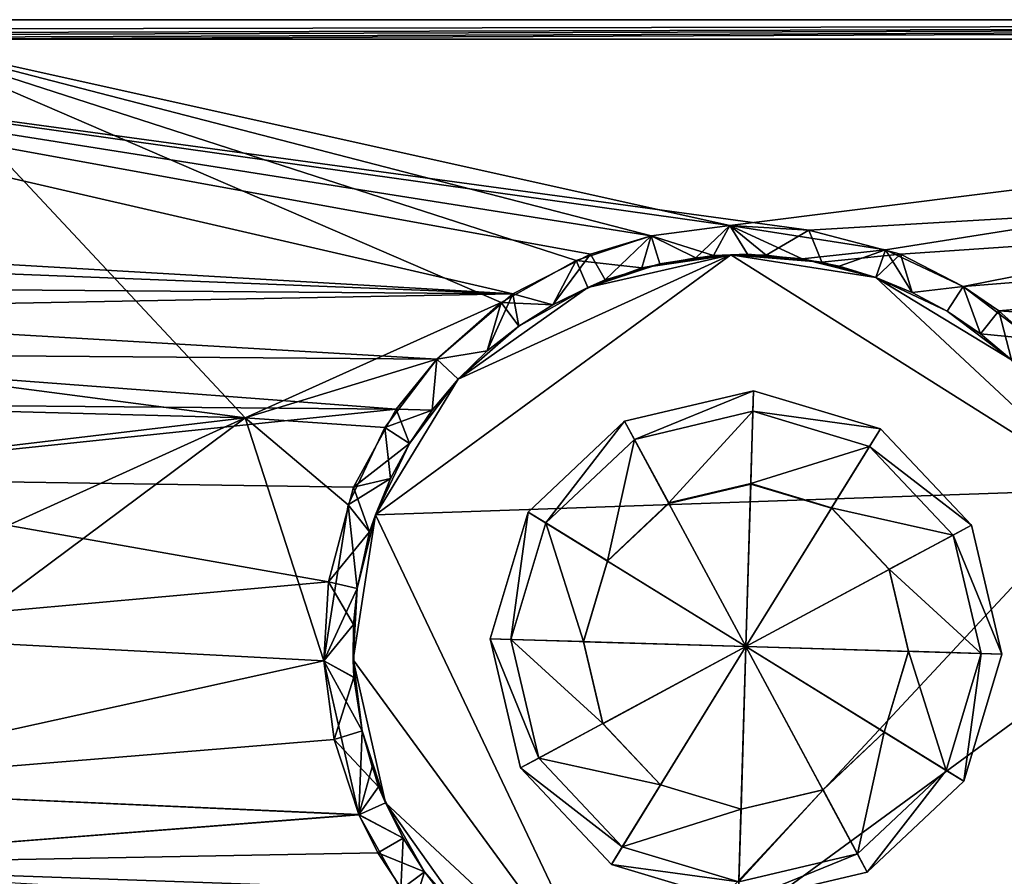
# Model space of a CAD drawing. Units: inches. Extents: x -11.3 to 11.3, y -2.6 to 2.6.
# Drawn here: x 0.8 to 2.8, y 0.9 to 2.6 of the extents above; entities that cross this region are included whole.
import ezdxf

# ---------------------------------------------------------------- set-up
doc = ezdxf.new("R2010")
doc.units = ezdxf.units.IN
doc.layers.get('0').update_dxf_attribs({"true_color": 0xc2ced6})

msp = doc.modelspace()

# ---------------------------------------------------------------- linework, layer by layer
for points in [[(9.8413, 2.5963), (-9.8683, 2.5963), (-8.1265, 2.5963), (9.8413, 2.5963)], [(9.8413, 2.5963), (9.8969, 2.5963), (-9.8683, 2.5963), (9.8413, 2.5963)], [(-9.8683, 2.5963), (-9.8683, 2.5963), (9.8413, 2.5963), (-9.8683, 2.5963)], [(-9.8683, 2.557), (9.8969, 2.5963), (-2.3075, 2.557), (-9.8683, 2.557)], [(-9.8683, 2.557), (-9.8683, 2.5963), (9.8969, 2.5963), (-9.8683, 2.557)], [(-8.1265, 2.5963), (-4.1977, 2.557), (9.8413, 2.5963), (-8.1265, 2.5963)], [(9.8413, 2.5963), (-4.1977, 2.557), (-0.4436, 2.557), (9.8413, 2.5963)], [(-2.3075, 2.557), (9.8969, 2.5963), (0.5278, 2.557), (-2.3075, 2.557)], [(-0.4436, 2.557), (8.919, 2.557), (9.8413, 2.5963), (-0.4436, 2.557)], [(0.5278, 2.557), (9.8969, 2.5963), (5.2108, 2.557), (0.5278, 2.557)], [(-0.4436, 2.557), (-0.4258, 2.1725), (1.7803, 2.0449), (-0.4436, 2.557)], [(1.7803, 2.0449), (1.9364, 2.1247), (-0.4436, 2.557), (1.7803, 2.0449)], [(-0.4436, 2.557), (2.2171, 2.182), (2.3763, 2.1725), (-0.4436, 2.557)], [(2.059, 2.1615), (-0.4436, 2.557), (1.9364, 2.1247), (2.059, 2.1615)], [(-0.4436, 2.557), (2.059, 2.1615), (2.2171, 2.182), (-0.4436, 2.557)], [(2.3763, 2.1725), (8.919, 2.557), (-0.4436, 2.557), (2.3763, 2.1725)], [(0.0223, 1.9548), (0.5278, 2.557), (1.2411, 1.7951), (0.0223, 1.9548)], [(2.2171, 2.182), (2.059, 2.1615), (0.5278, 2.557), (2.2171, 2.182)], [(1.2411, 1.7951), (0.5278, 2.557), (1.7571, 2.0269), (1.2411, 1.7951)], [(1.9075, 2.1118), (1.7571, 2.0269), (0.5278, 2.557), (1.9075, 2.1118)], [(0.5278, 2.557), (2.059, 2.1615), (1.9075, 2.1118), (0.5278, 2.557)], [(0.5278, 2.557), (5.2108, 2.557), (2.2171, 2.182), (0.5278, 2.557)], [(5.2108, 2.557), (2.5308, 2.1334), (2.2171, 2.182), (5.2108, 2.557)], [(8.919, 2.557), (2.3763, 2.1725), (2.5607, 2.1242), (8.919, 2.557)], [(5.2108, 2.557), (2.6868, 2.0591), (2.5308, 2.1334), (5.2108, 2.557)], [(8.919, 2.557), (2.5607, 2.1242), (2.6868, 2.0591), (8.919, 2.557)], [(2.6868, 2.0591), (2.7585, 2.0103), (8.919, 2.557), (2.6868, 2.0591)], [(5.2108, 2.557), (2.8248, 1.9544), (2.6868, 2.0591), (5.2108, 2.557)], [(9.8576, 1.5415), (8.919, 2.557), (2.7585, 2.0103), (9.8576, 1.5415)], [(2.059, 2.1615), (2.2171, 2.182), (2.1485, 2.1173), (2.059, 2.1615)], [(2.059, 2.1615), (2.1845, 2.1218), (2.2171, 2.182), (2.059, 2.1615)], [(2.1485, 2.1173), (2.2171, 2.182), (2.2525, 2.1243), (2.1485, 2.1173)], [(2.2901, 2.1223), (2.2171, 2.182), (2.1845, 2.1218), (2.2901, 2.1223)], [(2.2171, 2.182), (2.5308, 2.1334), (2.363, 2.1148), (2.2171, 2.182)], [(2.2171, 2.182), (2.2901, 2.1223), (2.3763, 2.1725), (2.2171, 2.182)], [(2.2525, 2.1243), (2.2171, 2.182), (2.363, 2.1148), (2.2525, 2.1243)], [(-0.4258, 2.1725), (-0.2414, 2.1242), (1.7803, 2.0449), (-0.4258, 2.1725)], [(1.9075, 2.1118), (2.059, 2.1615), (2.0397, 2.0967), (1.9075, 2.1118)], [(2.059, 2.1615), (1.9364, 2.1247), (1.9658, 2.0728), (2.059, 2.1615)], [(1.9658, 2.0728), (2.0763, 2.1049), (2.059, 2.1615), (1.9658, 2.0728)], [(2.0397, 2.0967), (2.059, 2.1615), (2.1485, 2.1173), (2.0397, 2.0967)], [(2.059, 2.1615), (2.0763, 2.1049), (2.1845, 2.1218), (2.059, 2.1615)], [(2.2901, 2.1223), (2.4026, 2.1087), (2.3763, 2.1725), (2.2901, 2.1223)], [(2.3763, 2.1725), (2.4026, 2.1087), (2.5607, 2.1242), (2.3763, 2.1725)], [(-0.1153, 2.0591), (1.7803, 2.0449), (-0.2414, 2.1242), (-0.1153, 2.0591)], [(1.5041, 1.5999), (2.2192, 2.123), (2.9688, 1.6507), (1.5041, 1.5999)], [(2.2192, 2.123), (1.5041, 1.5999), (1.6702, 1.873), (2.2192, 2.123)], [(2.9688, 1.6507), (2.2192, 2.123), (1.5041, 1.5999), (2.9688, 1.6507)], [(2.2192, 2.123), (1.6702, 1.873), (1.5041, 1.5999), (2.2192, 2.123)], [(1.6702, 1.873), (1.9312, 2.0576), (2.2192, 2.123), (1.6702, 1.873)], [(1.6702, 1.873), (2.2192, 2.123), (1.9312, 2.0576), (1.6702, 1.873)], [(1.8605, 2.0224), (1.9364, 2.1247), (1.7803, 2.0449), (1.8605, 2.0224)], [(1.8605, 2.0224), (1.9658, 2.0728), (1.9364, 2.1247), (1.8605, 2.0224)], [(1.9312, 2.0576), (2.0397, 2.0967), (2.2192, 2.123), (1.9312, 2.0576)], [(1.9312, 2.0576), (2.2192, 2.123), (2.0763, 2.1049), (1.9312, 2.0576)], [(2.0397, 2.0967), (2.1485, 2.1173), (2.2192, 2.123), (2.0397, 2.0967)], [(2.2192, 2.123), (2.1845, 2.1218), (2.0763, 2.1049), (2.2192, 2.123)], [(2.2192, 2.123), (2.1485, 2.1173), (2.2525, 2.1243), (2.2192, 2.123)], [(2.2901, 2.1223), (2.1845, 2.1218), (2.2192, 2.123), (2.2901, 2.1223)], [(2.2192, 2.123), (2.2525, 2.1243), (2.363, 2.1148), (2.2192, 2.123)], [(2.511, 2.0777), (2.9688, 1.6507), (2.2192, 2.123), (2.511, 2.0777)], [(2.511, 2.0777), (2.2192, 2.123), (2.9688, 1.6507), (2.511, 2.0777)], [(2.2192, 2.123), (2.363, 2.1148), (2.511, 2.0777), (2.2192, 2.123)], [(2.2192, 2.123), (2.4026, 2.1087), (2.2901, 2.1223), (2.2192, 2.123)], [(2.2192, 2.123), (2.511, 2.0777), (2.4026, 2.1087), (2.2192, 2.123)], [(2.363, 2.1148), (2.5308, 2.1334), (2.437, 2.1001), (2.363, 2.1148)], [(2.4026, 2.1087), (2.511, 2.0777), (2.5607, 2.1242), (2.4026, 2.1087)], [(2.437, 2.1001), (2.5308, 2.1334), (2.511, 2.0777), (2.437, 2.1001)], [(2.511, 2.0777), (2.5308, 2.1334), (2.584, 2.0475), (2.511, 2.0777)], [(2.5607, 2.1242), (2.511, 2.0777), (2.584, 2.0475), (2.5607, 2.1242)], [(2.5308, 2.1334), (2.6868, 2.0591), (2.584, 2.0475), (2.5308, 2.1334)], [(2.6868, 2.0591), (2.5607, 2.1242), (2.584, 2.0475), (2.6868, 2.0591)], [(1.7571, 2.0269), (1.9075, 2.1118), (1.8605, 2.0224), (1.7571, 2.0269)], [(1.8605, 2.0224), (1.9075, 2.1118), (1.9312, 2.0576), (1.8605, 2.0224)], [(1.9312, 2.0576), (1.9075, 2.1118), (2.0397, 2.0967), (1.9312, 2.0576)], [(2.0763, 2.1049), (1.9658, 2.0728), (1.9312, 2.0576), (2.0763, 2.1049)], [(2.363, 2.1148), (2.437, 2.1001), (2.511, 2.0777), (2.363, 2.1148)], [(2.511, 2.0777), (2.511, 2.0777), (2.4026, 2.1087), (2.511, 2.0777)], [(1.9312, 2.0576), (1.9312, 2.0576), (2.0397, 2.0967), (1.9312, 2.0576)], [(2.511, 2.0777), (2.437, 2.1001), (2.511, 2.0777), (2.511, 2.0777)], [(1.9658, 2.0728), (1.8605, 2.0224), (1.9312, 2.0576), (1.9658, 2.0728)], [(2.9688, 1.6507), (2.511, 2.0777), (2.7841, 1.9116), (2.9688, 1.6507)], [(2.9688, 1.6507), (2.7841, 1.9116), (2.511, 2.0777), (2.9688, 1.6507)], [(2.6546, 2.0096), (2.511, 2.0777), (2.584, 2.0475), (2.6546, 2.0096)], [(2.511, 2.0777), (2.511, 2.0777), (2.584, 2.0475), (2.511, 2.0777)], [(2.511, 2.0777), (2.6546, 2.0096), (2.7841, 1.9116), (2.511, 2.0777)], [(2.6546, 2.0096), (2.584, 2.0475), (2.511, 2.0777), (2.6546, 2.0096)], [(2.511, 2.0777), (2.584, 2.0475), (2.511, 2.0777), (2.511, 2.0777)], [(2.6546, 2.0096), (2.511, 2.0777), (2.7841, 1.9116), (2.6546, 2.0096)], [(-0.0439, 2.0105), (1.7803, 2.0449), (-0.1153, 2.0591), (-0.0439, 2.0105)], [(1.7803, 2.0449), (-0.0439, 2.0105), (1.627, 1.9132), (1.7803, 2.0449)], [(1.7803, 2.0449), (1.627, 1.9132), (1.7288, 1.9296), (1.7803, 2.0449)], [(1.6702, 1.873), (1.7926, 1.9796), (1.9312, 2.0576), (1.6702, 1.873)], [(1.7926, 1.9796), (1.6702, 1.873), (1.9312, 2.0576), (1.7926, 1.9796)], [(1.7803, 2.0449), (1.7288, 1.9296), (1.7926, 1.9796), (1.7803, 2.0449)], [(1.7803, 2.0449), (1.7926, 1.9796), (1.8605, 2.0224), (1.7803, 2.0449)], [(1.7926, 1.9796), (1.8605, 2.0224), (1.9312, 2.0576), (1.7926, 1.9796)], [(1.9312, 2.0576), (1.8605, 2.0224), (1.7926, 1.9796), (1.9312, 2.0576)], [(1.9312, 2.0576), (1.9312, 2.0576), (1.8605, 2.0224), (1.9312, 2.0576)], [(2.6546, 2.0096), (2.6868, 2.0591), (2.584, 2.0475), (2.6546, 2.0096)], [(2.584, 2.0475), (2.6868, 2.0591), (2.6546, 2.0096), (2.584, 2.0475)], [(2.6868, 2.0591), (2.6546, 2.0096), (2.7217, 1.9641), (2.6868, 2.0591)], [(2.6546, 2.0096), (2.6868, 2.0591), (2.7217, 1.9641), (2.6546, 2.0096)], [(2.6868, 2.0591), (2.8248, 1.9544), (2.7217, 1.9641), (2.6868, 2.0591)], [(2.7217, 1.9641), (2.7585, 2.0103), (2.6868, 2.0591), (2.7217, 1.9641)], [(1.7571, 2.0269), (1.6271, 1.9133), (1.2411, 1.7951), (1.7571, 2.0269)], [(1.7288, 1.9296), (1.6271, 1.9133), (1.7571, 2.0269), (1.7288, 1.9296)], [(1.7288, 1.9296), (1.7571, 2.0269), (1.7926, 1.9796), (1.7288, 1.9296)], [(1.7926, 1.9796), (1.7571, 2.0269), (1.8605, 2.0224), (1.7926, 1.9796)], [(-0.0439, 2.0105), (0.0537, 1.925), (1.627, 1.9132), (-0.0439, 2.0105)], [(2.6546, 2.0096), (2.7217, 1.9641), (2.7841, 1.9116), (2.6546, 2.0096)], [(2.7841, 1.9116), (2.7217, 1.9641), (2.6546, 2.0096), (2.7841, 1.9116)], [(2.7841, 1.9116), (2.7585, 2.0103), (2.7217, 1.9641), (2.7841, 1.9116)], [(2.7585, 2.0103), (2.8615, 1.9195), (9.8576, 1.5415), (2.7585, 2.0103)], [(2.7585, 2.0103), (2.7841, 1.9116), (2.8615, 1.9195), (2.7585, 2.0103)], [(1.7926, 1.9796), (1.6702, 1.873), (1.7288, 1.9296), (1.7926, 1.9796)], [(1.7926, 1.9796), (1.7288, 1.9296), (1.6702, 1.873), (1.7926, 1.9796)], [(2.7217, 1.9641), (2.8248, 1.9544), (2.7841, 1.9116), (2.7217, 1.9641)], [(2.7841, 1.9116), (2.7841, 1.9116), (2.7217, 1.9641), (2.7841, 1.9116)], [(2.7841, 1.9116), (2.7217, 1.9641), (2.7841, 1.9116), (2.7841, 1.9116)], [(1.2411, 1.7951), (0.1359, 1.8247), (0.0223, 1.9548), (1.2411, 1.7951)], [(1.5457, 1.8125), (1.627, 1.9132), (0.0537, 1.925), (1.5457, 1.8125)], [(0.1359, 1.8247), (1.5457, 1.8125), (0.0537, 1.925), (0.1359, 1.8247)], [(1.627, 1.9132), (1.6702, 1.873), (1.7288, 1.9296), (1.627, 1.9132)], [(1.6271, 1.9133), (1.7288, 1.9296), (1.6702, 1.873), (1.6271, 1.9133)], [(1.6702, 1.873), (1.7288, 1.9296), (1.6702, 1.873), (1.6702, 1.873)], [(1.6702, 1.873), (1.6702, 1.873), (1.7288, 1.9296), (1.6702, 1.873)], [(1.2411, 1.7951), (1.6271, 1.9133), (1.5227, 1.7756), (1.2411, 1.7951)], [(1.6178, 1.8106), (1.5227, 1.7756), (1.6271, 1.9133), (1.6178, 1.8106)], [(1.5457, 1.8125), (1.6178, 1.8106), (1.627, 1.9132), (1.5457, 1.8125)], [(1.6178, 1.8106), (1.6271, 1.9133), (1.6702, 1.873), (1.6178, 1.8106)], [(1.6702, 1.873), (1.627, 1.9132), (1.6178, 1.8106), (1.6702, 1.873)], [(1.5041, 1.5999), (1.5723, 1.7435), (1.6702, 1.873), (1.5041, 1.5999)], [(1.5041, 1.5999), (1.6702, 1.873), (1.5723, 1.7435), (1.5041, 1.5999)], [(1.5723, 1.7435), (1.6178, 1.8106), (1.6702, 1.873), (1.5723, 1.7435)], [(1.5723, 1.7435), (1.6702, 1.873), (1.6178, 1.8106), (1.5723, 1.7435)], [(1.6178, 1.8106), (1.6702, 1.873), (1.6702, 1.873), (1.6178, 1.8106)], [(1.6178, 1.8106), (1.6702, 1.873), (1.6702, 1.873), (1.6178, 1.8106)], [(2.2649, 1.8497), (2.0053, 1.7884), (2.025, 1.7518), (2.2649, 1.8497)], [(2.0053, 1.7884), (2.2649, 1.8497), (2.2649, 1.8497), (2.0053, 1.7884)], [(2.2649, 1.8497), (2.0053, 1.7884), (2.0053, 1.7884), (2.2649, 1.8497)], [(2.2495, 1.3346), (2.0053, 1.7884), (2.2649, 1.8497), (2.2495, 1.3346)], [(2.025, 1.7518), (2.0053, 1.7884), (2.2649, 1.8497), (2.025, 1.7518)], [(2.0053, 1.7884), (2.0053, 1.7884), (2.2649, 1.8497), (2.0053, 1.7884)], [(2.2649, 1.8497), (2.2649, 1.8497), (2.0053, 1.7884), (2.2649, 1.8497)], [(2.2495, 1.3346), (2.2649, 1.8497), (2.0053, 1.7884), (2.2495, 1.3346)], [(2.025, 1.7518), (2.2636, 1.8082), (2.2649, 1.8497), (2.025, 1.7518)], [(2.2649, 1.8497), (2.2636, 1.8082), (2.025, 1.7518), (2.2649, 1.8497)], [(2.2495, 1.3346), (2.2649, 1.8497), (2.5204, 1.773), (2.2495, 1.3346)], [(2.2495, 1.3346), (2.5204, 1.773), (2.2649, 1.8497), (2.2495, 1.3346)], [(2.5204, 1.773), (2.2649, 1.8497), (2.2636, 1.8082), (2.5204, 1.773)], [(2.2636, 1.8082), (2.2649, 1.8497), (2.5204, 1.773), (2.2636, 1.8082)], [(2.2649, 1.8497), (2.5204, 1.773), (2.5204, 1.773), (2.2649, 1.8497)], [(2.5204, 1.773), (2.2649, 1.8497), (2.2649, 1.8497), (2.5204, 1.773)], [(2.2649, 1.8497), (2.2649, 1.8497), (2.5204, 1.773), (2.2649, 1.8497)], [(2.5204, 1.773), (2.5204, 1.773), (2.2649, 1.8497), (2.5204, 1.773)], [(0.1359, 1.8247), (0.2208, 1.6743), (1.5457, 1.8125), (0.1359, 1.8247)], [(0.1359, 1.8247), (1.2411, 1.7951), (0.2208, 1.6743), (0.1359, 1.8247)], [(1.4597, 1.6556), (1.5457, 1.8125), (0.2208, 1.6743), (1.4597, 1.6556)], [(1.4597, 1.6556), (1.5723, 1.7435), (1.5457, 1.8125), (1.4597, 1.6556)], [(1.5723, 1.7435), (1.5227, 1.7756), (1.6178, 1.8106), (1.5723, 1.7435)], [(1.5457, 1.8125), (1.5723, 1.7435), (1.6178, 1.8106), (1.5457, 1.8125)], [(2.2636, 1.8082), (2.025, 1.7518), (2.0943, 1.6238), (2.2636, 1.8082)], [(2.0943, 1.6238), (2.025, 1.7518), (2.2636, 1.8082), (2.0943, 1.6238)], [(2.0943, 1.6238), (2.2593, 1.6628), (2.2636, 1.8082), (2.0943, 1.6238)], [(2.2636, 1.8082), (2.2593, 1.6628), (2.0943, 1.6238), (2.2636, 1.8082)], [(2.4986, 1.7377), (2.2636, 1.8082), (2.2593, 1.6628), (2.4986, 1.7377)], [(2.2593, 1.6628), (2.2636, 1.8082), (2.4986, 1.7377), (2.2593, 1.6628)], [(2.2636, 1.8082), (2.4986, 1.7377), (2.5204, 1.773), (2.2636, 1.8082)], [(2.5204, 1.773), (2.4986, 1.7377), (2.2636, 1.8082), (2.5204, 1.773)], [(0.291, 1.3647), (0.2208, 1.6743), (1.2411, 1.7951), (0.291, 1.3647)], [(0.2424, 1.051), (0.291, 1.3647), (1.2411, 1.7951), (0.2424, 1.051)], [(1.2411, 1.7951), (1.3998, 1.306), (0.2424, 1.051), (1.2411, 1.7951)], [(1.5227, 1.7756), (1.4485, 1.6197), (1.2411, 1.7951), (1.5227, 1.7756)], [(1.2411, 1.7951), (1.4485, 1.6197), (1.3998, 1.306), (1.2411, 1.7951)], [(2.0053, 1.7884), (1.8111, 1.6055), (1.8464, 1.5837), (2.0053, 1.7884)], [(1.8111, 1.6055), (2.0053, 1.7884), (2.0053, 1.7884), (1.8111, 1.6055)], [(2.0053, 1.7884), (1.8111, 1.6055), (1.8111, 1.6055), (2.0053, 1.7884)], [(2.2495, 1.3346), (1.8111, 1.6055), (2.0053, 1.7884), (2.2495, 1.3346)], [(1.8464, 1.5837), (1.8111, 1.6055), (2.0053, 1.7884), (1.8464, 1.5837)], [(1.8111, 1.6055), (1.8111, 1.6055), (2.0053, 1.7884), (1.8111, 1.6055)], [(2.0053, 1.7884), (2.0053, 1.7884), (1.8111, 1.6055), (2.0053, 1.7884)], [(2.2495, 1.3346), (2.0053, 1.7884), (1.8111, 1.6055), (2.2495, 1.3346)], [(1.8464, 1.5837), (2.025, 1.7518), (2.0053, 1.7884), (1.8464, 1.5837)], [(2.0053, 1.7884), (2.025, 1.7518), (1.8464, 1.5837), (2.0053, 1.7884)], [(1.5343, 1.6728), (1.4485, 1.6197), (1.5227, 1.7756), (1.5343, 1.6728)], [(1.5343, 1.6728), (1.5227, 1.7756), (1.5723, 1.7435), (1.5343, 1.6728)], [(2.2495, 1.3346), (2.5204, 1.773), (2.7033, 1.5788), (2.2495, 1.3346)], [(2.2495, 1.3346), (2.7033, 1.5788), (2.5204, 1.773), (2.2495, 1.3346)], [(2.7033, 1.5788), (2.5204, 1.773), (2.4986, 1.7377), (2.7033, 1.5788)], [(2.4986, 1.7377), (2.5204, 1.773), (2.7033, 1.5788), (2.4986, 1.7377)], [(2.5204, 1.773), (2.7033, 1.5788), (2.7033, 1.5788), (2.5204, 1.773)], [(2.7033, 1.5788), (2.5204, 1.773), (2.5204, 1.773), (2.7033, 1.5788)], [(2.5204, 1.773), (2.5204, 1.773), (2.7033, 1.5788), (2.5204, 1.773)], [(2.7033, 1.5788), (2.7033, 1.5788), (2.5204, 1.773), (2.7033, 1.5788)], [(2.025, 1.7518), (1.8464, 1.5837), (1.9709, 1.5074), (2.025, 1.7518)], [(1.9709, 1.5074), (1.8464, 1.5837), (2.025, 1.7518), (1.9709, 1.5074)], [(1.9709, 1.5074), (2.0943, 1.6238), (2.025, 1.7518), (1.9709, 1.5074)], [(2.025, 1.7518), (2.0943, 1.6238), (1.9709, 1.5074), (2.025, 1.7518)], [(1.4597, 1.6556), (1.5343, 1.6728), (1.5723, 1.7435), (1.4597, 1.6556)], [(1.5723, 1.7435), (1.5041, 1.5999), (1.5343, 1.6728), (1.5723, 1.7435)], [(1.5723, 1.7435), (1.5343, 1.6728), (1.5041, 1.5999), (1.5723, 1.7435)], [(2.2593, 1.6628), (2.4216, 1.614), (2.4986, 1.7377), (2.2593, 1.6628)], [(2.4986, 1.7377), (2.4216, 1.614), (2.2593, 1.6628), (2.4986, 1.7377)], [(2.6667, 1.5592), (2.4986, 1.7377), (2.4216, 1.614), (2.6667, 1.5592)], [(2.4216, 1.614), (2.4986, 1.7377), (2.6667, 1.5592), (2.4216, 1.614)], [(2.4986, 1.7377), (2.6667, 1.5592), (2.7033, 1.5788), (2.4986, 1.7377)], [(2.7033, 1.5788), (2.6667, 1.5592), (2.4986, 1.7377), (2.7033, 1.5788)], [(0.291, 1.3647), (1.4094, 1.4651), (0.2208, 1.6743), (0.291, 1.3647)], [(1.4597, 1.6556), (0.2208, 1.6743), (1.4094, 1.4651), (1.4597, 1.6556)], [(1.4918, 1.5654), (1.4485, 1.6197), (1.5343, 1.6728), (1.4918, 1.5654)], [(1.4918, 1.5656), (1.5343, 1.6728), (1.4597, 1.6556), (1.4918, 1.5656)], [(1.5041, 1.5999), (1.4918, 1.5654), (1.5343, 1.6728), (1.5041, 1.5999)], [(1.5041, 1.5999), (1.5343, 1.6728), (1.4918, 1.5656), (1.5041, 1.5999)], [(1.4094, 1.4651), (1.4918, 1.5656), (1.4597, 1.6556), (1.4094, 1.4651)], [(2.9688, 1.6507), (1.982, 0.593), (1.5041, 1.5999), (2.9688, 1.6507)], [(1.5041, 1.5999), (1.982, 0.593), (2.9688, 1.6507), (1.5041, 1.5999)], [(3.0341, 1.3627), (1.982, 0.593), (2.9688, 1.6507), (3.0341, 1.3627)], [(3.0341, 1.3627), (2.9688, 1.6507), (1.982, 0.593), (3.0341, 1.3627)], [(2.2593, 1.6628), (2.0943, 1.6238), (2.0944, 1.6228), (2.2593, 1.6628)], [(2.0944, 1.6228), (2.0943, 1.6238), (2.2593, 1.6628), (2.0944, 1.6228)], [(2.0944, 1.6228), (2.2593, 1.6618), (2.2593, 1.6628), (2.0944, 1.6228)], [(2.2593, 1.6628), (2.2593, 1.6618), (2.0944, 1.6228), (2.2593, 1.6628)], [(2.2495, 1.3346), (2.2593, 1.6618), (2.0944, 1.6228), (2.2495, 1.3346)], [(2.2495, 1.3346), (2.0944, 1.6228), (2.2593, 1.6618), (2.2495, 1.3346)], [(2.2495, 1.3346), (2.4216, 1.6131), (2.2593, 1.6618), (2.2495, 1.3346)], [(2.2495, 1.3346), (2.2593, 1.6618), (2.4216, 1.6131), (2.2495, 1.3346)], [(2.4216, 1.614), (2.2593, 1.6628), (2.2593, 1.6618), (2.4216, 1.614)], [(2.2593, 1.6618), (2.2593, 1.6628), (2.4216, 1.614), (2.2593, 1.6618)], [(2.2593, 1.6618), (2.4216, 1.6131), (2.4216, 1.614), (2.2593, 1.6618)], [(2.4216, 1.614), (2.4216, 1.6131), (2.2593, 1.6618), (2.4216, 1.614)], [(1.3998, 1.306), (1.4485, 1.6197), (1.4671, 1.4518), (1.3998, 1.306)], [(1.4671, 1.4518), (1.4485, 1.6197), (1.4918, 1.5654), (1.4671, 1.4518)], [(2.0943, 1.6238), (1.9709, 1.5074), (1.971, 1.5067), (2.0943, 1.6238)], [(1.971, 1.5067), (1.9709, 1.5074), (2.0943, 1.6238), (1.971, 1.5067)], [(1.971, 1.5067), (2.0944, 1.6228), (2.0943, 1.6238), (1.971, 1.5067)], [(2.0943, 1.6238), (2.0944, 1.6228), (1.971, 1.5067), (2.0943, 1.6238)], [(2.2495, 1.3346), (2.0944, 1.6228), (1.971, 1.5067), (2.2495, 1.3346)], [(2.2495, 1.3346), (1.971, 1.5067), (2.0944, 1.6228), (2.2495, 1.3346)], [(2.2495, 1.3346), (2.5377, 1.4897), (2.4216, 1.6131), (2.2495, 1.3346)], [(2.2495, 1.3346), (2.4216, 1.6131), (2.5377, 1.4897), (2.2495, 1.3346)], [(2.5378, 1.4904), (2.4216, 1.614), (2.4216, 1.6131), (2.5378, 1.4904)], [(2.4216, 1.614), (2.5378, 1.4904), (2.6667, 1.5592), (2.4216, 1.614)], [(2.4216, 1.6131), (2.4216, 1.614), (2.5378, 1.4904), (2.4216, 1.6131)], [(2.6667, 1.5592), (2.5378, 1.4904), (2.4216, 1.614), (2.6667, 1.5592)], [(2.4216, 1.6131), (2.5377, 1.4897), (2.5378, 1.4904), (2.4216, 1.6131)], [(2.5378, 1.4904), (2.5377, 1.4897), (2.4216, 1.6131), (2.5378, 1.4904)], [(1.982, 0.593), (1.4589, 1.308), (1.5041, 1.5999), (1.982, 0.593)], [(1.982, 0.593), (1.5041, 1.5999), (1.4589, 1.308), (1.982, 0.593)], [(1.4589, 1.308), (1.4671, 1.4518), (1.5041, 1.5999), (1.4589, 1.308)], [(1.4589, 1.308), (1.5041, 1.5999), (1.4671, 1.4518), (1.4589, 1.308)], [(1.4918, 1.5654), (1.5041, 1.5999), (1.4671, 1.4518), (1.4918, 1.5654)], [(1.4918, 1.5656), (1.4671, 1.4518), (1.5041, 1.5999), (1.4918, 1.5656)], [(1.8111, 1.6055), (1.7344, 1.35), (1.7759, 1.3488), (1.8111, 1.6055)], [(1.7344, 1.35), (1.8111, 1.6055), (1.8111, 1.6055), (1.7344, 1.35)], [(1.8111, 1.6055), (1.7344, 1.35), (1.7344, 1.35), (1.8111, 1.6055)], [(2.2495, 1.3346), (1.7344, 1.35), (1.8111, 1.6055), (2.2495, 1.3346)], [(1.7759, 1.3488), (1.7344, 1.35), (1.8111, 1.6055), (1.7759, 1.3488)], [(1.7344, 1.35), (1.7344, 1.35), (1.8111, 1.6055), (1.7344, 1.35)], [(1.8111, 1.6055), (1.8111, 1.6055), (1.7344, 1.35), (1.8111, 1.6055)], [(2.2495, 1.3346), (1.8111, 1.6055), (1.7344, 1.35), (2.2495, 1.3346)], [(1.7759, 1.3488), (1.8464, 1.5837), (1.8111, 1.6055), (1.7759, 1.3488)], [(1.8111, 1.6055), (1.8464, 1.5837), (1.7759, 1.3488), (1.8111, 1.6055)], [(1.8464, 1.5837), (1.7759, 1.3488), (1.9222, 1.3448), (1.8464, 1.5837)], [(1.9222, 1.3448), (1.7759, 1.3488), (1.8464, 1.5837), (1.9222, 1.3448)], [(1.9222, 1.3448), (1.9709, 1.5074), (1.8464, 1.5837), (1.9222, 1.3448)], [(1.8464, 1.5837), (1.9709, 1.5074), (1.9222, 1.3448), (1.8464, 1.5837)], [(2.2495, 1.3346), (2.7033, 1.5788), (2.7646, 1.3192), (2.2495, 1.3346)], [(2.2495, 1.3346), (2.7646, 1.3192), (2.7033, 1.5788), (2.2495, 1.3346)], [(2.7646, 1.3192), (2.7033, 1.5788), (2.6667, 1.5592), (2.7646, 1.3192)], [(2.6667, 1.5592), (2.7033, 1.5788), (2.7646, 1.3192), (2.6667, 1.5592)], [(2.7033, 1.5788), (2.7646, 1.3192), (2.7646, 1.3192), (2.7033, 1.5788)], [(2.7646, 1.3192), (2.7033, 1.5788), (2.7033, 1.5788), (2.7646, 1.3192)], [(2.7033, 1.5788), (2.7033, 1.5788), (2.7646, 1.3192), (2.7033, 1.5788)], [(2.7646, 1.3192), (2.7646, 1.3192), (2.7033, 1.5788), (2.7646, 1.3192)], [(1.4094, 1.4651), (1.4671, 1.4518), (1.4918, 1.5656), (1.4094, 1.4651)], [(2.7231, 1.3205), (2.6667, 1.5592), (2.5378, 1.4904), (2.7231, 1.3205)], [(2.5378, 1.4904), (2.6667, 1.5592), (2.7231, 1.3205), (2.5378, 1.4904)], [(2.6667, 1.5592), (2.7231, 1.3205), (2.7646, 1.3192), (2.6667, 1.5592)], [(2.7646, 1.3192), (2.7231, 1.3205), (2.6667, 1.5592), (2.7646, 1.3192)], [(1.9709, 1.5074), (1.9222, 1.3448), (1.9223, 1.3444), (1.9709, 1.5074)], [(1.9223, 1.3444), (1.9222, 1.3448), (1.9709, 1.5074), (1.9223, 1.3444)], [(1.9223, 1.3444), (1.971, 1.5067), (1.9709, 1.5074), (1.9223, 1.3444)], [(1.9709, 1.5074), (1.971, 1.5067), (1.9223, 1.3444), (1.9709, 1.5074)], [(2.2495, 1.3346), (1.971, 1.5067), (1.9223, 1.3444), (2.2495, 1.3346)], [(2.2495, 1.3346), (1.9223, 1.3444), (1.971, 1.5067), (2.2495, 1.3346)], [(2.2495, 1.3346), (2.5767, 1.3248), (2.5377, 1.4897), (2.2495, 1.3346)], [(2.2495, 1.3346), (2.5377, 1.4897), (2.5767, 1.3248), (2.2495, 1.3346)], [(2.5768, 1.3253), (2.5378, 1.4904), (2.5377, 1.4897), (2.5768, 1.3253)], [(2.5377, 1.4897), (2.5378, 1.4904), (2.5768, 1.3253), (2.5377, 1.4897)], [(2.5377, 1.4897), (2.5767, 1.3248), (2.5768, 1.3253), (2.5377, 1.4897)], [(2.5768, 1.3253), (2.5767, 1.3248), (2.5377, 1.4897), (2.5768, 1.3253)], [(2.5378, 1.4904), (2.5768, 1.3253), (2.7231, 1.3205), (2.5378, 1.4904)], [(2.7231, 1.3205), (2.5768, 1.3253), (2.5378, 1.4904), (2.7231, 1.3205)], [(1.4094, 1.4651), (0.291, 1.3647), (1.3998, 1.306), (1.4094, 1.4651)], [(1.3998, 1.306), (1.4596, 1.3789), (1.4094, 1.4651), (1.3998, 1.306)], [(1.4596, 1.3789), (1.3998, 1.306), (1.4671, 1.4518), (1.4596, 1.3789)], [(1.4596, 1.3789), (1.4671, 1.4518), (1.4094, 1.4651), (1.4596, 1.3789)], [(1.4671, 1.4518), (1.4589, 1.308), (1.4596, 1.3789), (1.4671, 1.4518)], [(1.4671, 1.4518), (1.4596, 1.3789), (1.4589, 1.308), (1.4671, 1.4518)], [(1.46, 1.2733), (1.3998, 1.306), (1.4596, 1.3789), (1.46, 1.2733)], [(1.3998, 1.306), (1.4601, 1.2726), (1.4596, 1.3789), (1.3998, 1.306)], [(1.46, 1.2733), (1.4596, 1.3789), (1.4589, 1.308), (1.46, 1.2733)], [(1.4601, 1.2726), (1.4589, 1.308), (1.4596, 1.3789), (1.4601, 1.2726)], [(1.3998, 1.306), (0.291, 1.3647), (0.2424, 1.051), (1.3998, 1.306)], [(1.8323, 1.1101), (1.7759, 1.3488), (1.7344, 1.35), (1.8323, 1.1101)], [(1.7344, 1.35), (1.7957, 1.0904), (1.8323, 1.1101), (1.7344, 1.35)], [(1.7957, 1.0904), (1.7344, 1.35), (1.7344, 1.35), (1.7957, 1.0904)], [(1.7344, 1.35), (1.7957, 1.0904), (1.7957, 1.0904), (1.7344, 1.35)], [(2.2495, 1.3346), (1.7957, 1.0904), (1.7344, 1.35), (2.2495, 1.3346)], [(1.8323, 1.1101), (1.7957, 1.0904), (1.7344, 1.35), (1.8323, 1.1101)], [(1.7344, 1.35), (1.7759, 1.3488), (1.8323, 1.1101), (1.7344, 1.35)], [(1.7957, 1.0904), (1.7957, 1.0904), (1.7344, 1.35), (1.7957, 1.0904)], [(1.7344, 1.35), (1.7344, 1.35), (1.7957, 1.0904), (1.7344, 1.35)], [(2.2495, 1.3346), (1.7344, 1.35), (1.7957, 1.0904), (2.2495, 1.3346)], [(1.9612, 1.1797), (1.9222, 1.3448), (1.7759, 1.3488), (1.9612, 1.1797)], [(1.7759, 1.3488), (1.8323, 1.1101), (1.9612, 1.1797), (1.7759, 1.3488)], [(1.9612, 1.1797), (1.8323, 1.1101), (1.7759, 1.3488), (1.9612, 1.1797)], [(1.7759, 1.3488), (1.9222, 1.3448), (1.9612, 1.1797), (1.7759, 1.3488)], [(2.8228, 0.7977), (1.982, 0.593), (3.0341, 1.3627), (2.8228, 0.7977)], [(2.8228, 0.7977), (3.0341, 1.3627), (1.982, 0.593), (2.8228, 0.7977)], [(2.2495, 1.3346), (1.9786, 0.8962), (1.7957, 1.0904), (2.2495, 1.3346)], [(2.2495, 1.3346), (1.7957, 1.0904), (1.9786, 0.8962), (2.2495, 1.3346)], [(1.9613, 1.1795), (1.9223, 1.3444), (1.9222, 1.3448), (1.9613, 1.1795)], [(1.9222, 1.3448), (1.9612, 1.1797), (1.9613, 1.1795), (1.9222, 1.3448)], [(1.9613, 1.1795), (1.9612, 1.1797), (1.9222, 1.3448), (1.9613, 1.1795)], [(1.9222, 1.3448), (1.9223, 1.3444), (1.9613, 1.1795), (1.9222, 1.3448)], [(2.2495, 1.3346), (1.9223, 1.3444), (1.9613, 1.1795), (2.2495, 1.3346)], [(2.2495, 1.3346), (1.9613, 1.1795), (1.9223, 1.3444), (2.2495, 1.3346)], [(2.2495, 1.3346), (1.9613, 1.1795), (2.0775, 1.0562), (2.2495, 1.3346)], [(2.2495, 1.3346), (2.0775, 1.0562), (1.9613, 1.1795), (2.2495, 1.3346)], [(2.2495, 1.3346), (2.2341, 0.8195), (1.9786, 0.8962), (2.2495, 1.3346)], [(2.2495, 1.3346), (1.9786, 0.8962), (2.2341, 0.8195), (2.2495, 1.3346)], [(2.2495, 1.3346), (2.0775, 1.0562), (2.2397, 1.0074), (2.2495, 1.3346)], [(2.2495, 1.3346), (2.2397, 1.0074), (2.0775, 1.0562), (2.2495, 1.3346)], [(2.2495, 1.3346), (2.4937, 0.8809), (2.2341, 0.8195), (2.2495, 1.3346)], [(2.2495, 1.3346), (2.2341, 0.8195), (2.4937, 0.8809), (2.2495, 1.3346)], [(2.2495, 1.3346), (2.2397, 1.0074), (2.4046, 1.0464), (2.2495, 1.3346)], [(2.2495, 1.3346), (2.4046, 1.0464), (2.2397, 1.0074), (2.2495, 1.3346)], [(2.2495, 1.3346), (2.528, 1.1626), (2.5767, 1.3248), (2.2495, 1.3346)], [(2.2495, 1.3346), (2.4046, 1.0464), (2.528, 1.1626), (2.2495, 1.3346)], [(2.2495, 1.3346), (2.7646, 1.3192), (2.6879, 1.0638), (2.2495, 1.3346)], [(2.2495, 1.3346), (2.6879, 1.0638), (2.4937, 0.8809), (2.2495, 1.3346)], [(2.2495, 1.3346), (2.5767, 1.3248), (2.528, 1.1626), (2.2495, 1.3346)], [(2.2495, 1.3346), (2.528, 1.1626), (2.4046, 1.0464), (2.2495, 1.3346)], [(2.2495, 1.3346), (2.6879, 1.0638), (2.7646, 1.3192), (2.2495, 1.3346)], [(2.2495, 1.3346), (2.4937, 0.8809), (2.6879, 1.0638), (2.2495, 1.3346)], [(2.5767, 1.3248), (2.528, 1.1626), (2.5281, 1.1627), (2.5767, 1.3248)], [(2.5281, 1.1627), (2.528, 1.1626), (2.5767, 1.3248), (2.5281, 1.1627)], [(2.5281, 1.1627), (2.5768, 1.3253), (2.5767, 1.3248), (2.5281, 1.1627)], [(2.5768, 1.3253), (2.5281, 1.1627), (2.6526, 1.0856), (2.5768, 1.3253)], [(2.5767, 1.3248), (2.5768, 1.3253), (2.5281, 1.1627), (2.5767, 1.3248)], [(2.6526, 1.0856), (2.5281, 1.1627), (2.5768, 1.3253), (2.6526, 1.0856)], [(2.6526, 1.0856), (2.7231, 1.3205), (2.5768, 1.3253), (2.6526, 1.0856)], [(2.5768, 1.3253), (2.7231, 1.3205), (2.6526, 1.0856), (2.5768, 1.3253)], [(2.7231, 1.3205), (2.6526, 1.0856), (2.6879, 1.0638), (2.7231, 1.3205)], [(2.6879, 1.0638), (2.6526, 1.0856), (2.7231, 1.3205), (2.6879, 1.0638)], [(2.6879, 1.0638), (2.7646, 1.3192), (2.7231, 1.3205), (2.6879, 1.0638)], [(2.7231, 1.3205), (2.7646, 1.3192), (2.6879, 1.0638), (2.7231, 1.3205)], [(2.7646, 1.3192), (2.6879, 1.0638), (2.6879, 1.0638), (2.7646, 1.3192)], [(2.6879, 1.0638), (2.7646, 1.3192), (2.7646, 1.3192), (2.6879, 1.0638)], [(2.7646, 1.3192), (2.7646, 1.3192), (2.6879, 1.0638), (2.7646, 1.3192)], [(2.6879, 1.0638), (2.6879, 1.0638), (2.7646, 1.3192), (2.6879, 1.0638)], [(0.2424, 1.051), (1.4701, 0.9964), (1.3998, 1.306), (0.2424, 1.051)], [(1.3998, 1.306), (1.4204, 1.1479), (0.2424, 1.051), (1.3998, 1.306)], [(1.46, 1.2733), (1.4204, 1.1479), (1.3998, 1.306), (1.46, 1.2733)], [(1.4701, 0.9964), (1.477, 1.1652), (1.3998, 1.306), (1.4701, 0.9964)], [(1.3998, 1.306), (1.477, 1.1652), (1.4601, 1.2726), (1.3998, 1.306)], [(1.982, 0.593), (1.5242, 1.02), (1.4589, 1.308), (1.982, 0.593)], [(1.982, 0.593), (1.4589, 1.308), (1.5242, 1.02), (1.982, 0.593)], [(1.5242, 1.02), (1.477, 1.1652), (1.4589, 1.308), (1.5242, 1.02)], [(1.477, 1.1652), (1.46, 1.2733), (1.4589, 1.308), (1.477, 1.1652)], [(1.5242, 1.02), (1.4589, 1.308), (1.477, 1.1652), (1.5242, 1.02)], [(1.477, 1.1652), (1.4589, 1.308), (1.4601, 1.2726), (1.477, 1.1652)], [(1.46, 1.2733), (1.477, 1.1652), (1.4204, 1.1479), (1.46, 1.2733)], [(2.0774, 1.0562), (1.9612, 1.1797), (1.8323, 1.1101), (2.0774, 1.0562)], [(1.8323, 1.1101), (1.9612, 1.1797), (2.0774, 1.0562), (1.8323, 1.1101)], [(2.0775, 1.0562), (1.9613, 1.1795), (1.9612, 1.1797), (2.0775, 1.0562)], [(1.9612, 1.1797), (2.0774, 1.0562), (2.0775, 1.0562), (1.9612, 1.1797)], [(2.0775, 1.0562), (2.0774, 1.0562), (1.9612, 1.1797), (2.0775, 1.0562)], [(1.9612, 1.1797), (1.9613, 1.1795), (2.0775, 1.0562), (1.9612, 1.1797)], [(1.477, 1.1652), (1.51, 1.0525), (1.4204, 1.1479), (1.477, 1.1652)], [(1.4701, 0.9964), (1.4968, 1.0924), (1.477, 1.1652), (1.4701, 0.9964)], [(1.477, 1.1652), (1.5242, 1.02), (1.51, 1.0525), (1.477, 1.1652)], [(1.477, 1.1652), (1.4968, 1.0924), (1.5242, 1.02), (1.477, 1.1652)], [(2.528, 1.1626), (2.4046, 1.0464), (2.4047, 1.0464), (2.528, 1.1626)], [(2.4047, 1.0464), (2.4046, 1.0464), (2.528, 1.1626), (2.4047, 1.0464)], [(2.4047, 1.0464), (2.5281, 1.1627), (2.528, 1.1626), (2.4047, 1.0464)], [(2.5281, 1.1627), (2.4047, 1.0464), (2.4741, 0.9174), (2.5281, 1.1627)], [(2.528, 1.1626), (2.5281, 1.1627), (2.4047, 1.0464), (2.528, 1.1626)], [(2.4741, 0.9174), (2.4047, 1.0464), (2.5281, 1.1627), (2.4741, 0.9174)], [(2.4741, 0.9174), (2.6526, 1.0856), (2.5281, 1.1627), (2.4741, 0.9174)], [(2.5281, 1.1627), (2.6526, 1.0856), (2.4741, 0.9174), (2.5281, 1.1627)], [(1.4204, 1.1479), (1.47, 0.9965), (0.2424, 1.051), (1.4204, 1.1479)], [(1.47, 0.9965), (1.4204, 1.1479), (1.51, 1.0525), (1.47, 0.9965)], [(2.0005, 0.9315), (1.8323, 1.1101), (1.7957, 1.0904), (2.0005, 0.9315)], [(1.7957, 1.0904), (1.8323, 1.1101), (2.0005, 0.9315), (1.7957, 1.0904)], [(1.8323, 1.1101), (2.0005, 0.9315), (2.0774, 1.0562), (1.8323, 1.1101)], [(2.0774, 1.0562), (2.0005, 0.9315), (1.8323, 1.1101), (2.0774, 1.0562)], [(1.4968, 1.0924), (1.4701, 0.9964), (1.5242, 1.02), (1.4968, 1.0924)], [(1.5242, 1.02), (1.4968, 1.0924), (1.5242, 1.02), (1.5242, 1.02)], [(1.7957, 1.0904), (1.9786, 0.8962), (2.0005, 0.9315), (1.7957, 1.0904)], [(1.9786, 0.8962), (1.7957, 1.0904), (1.7957, 1.0904), (1.9786, 0.8962)], [(1.7957, 1.0904), (1.9786, 0.8962), (1.9786, 0.8962), (1.7957, 1.0904)], [(2.0005, 0.9315), (1.9786, 0.8962), (1.7957, 1.0904), (2.0005, 0.9315)], [(1.9786, 0.8962), (1.9786, 0.8962), (1.7957, 1.0904), (1.9786, 0.8962)], [(1.7957, 1.0904), (1.7957, 1.0904), (1.9786, 0.8962), (1.7957, 1.0904)], [(2.6526, 1.0856), (2.4741, 0.9174), (2.4937, 0.8809), (2.6526, 1.0856)], [(2.4937, 0.8809), (2.4741, 0.9174), (2.6526, 1.0856), (2.4937, 0.8809)], [(2.4937, 0.8809), (2.6879, 1.0638), (2.6526, 1.0856), (2.4937, 0.8809)], [(2.6526, 1.0856), (2.6879, 1.0638), (2.4937, 0.8809), (2.6526, 1.0856)], [(0.2424, 1.051), (0.1682, 0.8951), (1.4701, 0.9964), (0.2424, 1.051)], [(0.1682, 0.8951), (0.2424, 1.051), (1.47, 0.9965), (0.1682, 0.8951)], [(1.47, 0.9965), (1.51, 1.0525), (1.5594, 0.9493), (1.47, 0.9965)], [(1.5242, 1.02), (1.5594, 0.9493), (1.51, 1.0525), (1.5242, 1.02)], [(2.2397, 1.0074), (2.0774, 1.0562), (2.0005, 0.9315), (2.2397, 1.0074)], [(2.0005, 0.9315), (2.0774, 1.0562), (2.2397, 1.0074), (2.0005, 0.9315)], [(2.2397, 1.0074), (2.0775, 1.0562), (2.0774, 1.0562), (2.2397, 1.0074)], [(2.0774, 1.0562), (2.2397, 1.0074), (2.2397, 1.0074), (2.0774, 1.0562)], [(2.2397, 1.0074), (2.2397, 1.0074), (2.0774, 1.0562), (2.2397, 1.0074)], [(2.0774, 1.0562), (2.0775, 1.0562), (2.2397, 1.0074), (2.0774, 1.0562)], [(2.6879, 1.0638), (2.4937, 0.8809), (2.4937, 0.8809), (2.6879, 1.0638)], [(2.4937, 0.8809), (2.6879, 1.0638), (2.6879, 1.0638), (2.4937, 0.8809)], [(2.6879, 1.0638), (2.6879, 1.0638), (2.4937, 0.8809), (2.6879, 1.0638)], [(2.4937, 0.8809), (2.4937, 0.8809), (2.6879, 1.0638), (2.4937, 0.8809)], [(2.4047, 1.0464), (2.2397, 1.0074), (2.2354, 0.861), (2.4047, 1.0464)], [(2.2354, 0.861), (2.4741, 0.9174), (2.4047, 1.0464), (2.2354, 0.861)], [(2.4047, 1.0464), (2.4741, 0.9174), (2.2354, 0.861), (2.4047, 1.0464)], [(2.2354, 0.861), (2.2397, 1.0074), (2.4047, 1.0464), (2.2354, 0.861)], [(2.4046, 1.0464), (2.2397, 1.0074), (2.2397, 1.0074), (2.4046, 1.0464)], [(2.2397, 1.0074), (2.4047, 1.0464), (2.4046, 1.0464), (2.2397, 1.0074)], [(2.4046, 1.0464), (2.4047, 1.0464), (2.2397, 1.0074), (2.4046, 1.0464)], [(2.2397, 1.0074), (2.2397, 1.0074), (2.4046, 1.0464), (2.2397, 1.0074)], [(1.4701, 0.9964), (1.5594, 0.9493), (1.5242, 1.02), (1.4701, 0.9964)], [(1.5242, 1.02), (1.982, 0.593), (1.7089, 0.7591), (1.5242, 1.02)], [(1.5242, 1.02), (1.7089, 0.7591), (1.982, 0.593), (1.5242, 1.02)], [(1.6022, 0.8815), (1.5594, 0.9493), (1.5242, 1.02), (1.6022, 0.8815)], [(1.7089, 0.7591), (1.6022, 0.8815), (1.5242, 1.02), (1.7089, 0.7591)], [(1.5242, 1.02), (1.5594, 0.9493), (1.6022, 0.8815), (1.5242, 1.02)], [(1.5242, 1.02), (1.5242, 1.02), (1.5594, 0.9493), (1.5242, 1.02)], [(1.7089, 0.7591), (1.5242, 1.02), (1.6022, 0.8815), (1.7089, 0.7591)], [(1.47, 0.9965), (1.5085, 0.9194), (0.1682, 0.8951), (1.47, 0.9965)], [(1.555, 0.846), (1.4701, 0.9964), (0.1682, 0.8951), (1.555, 0.846)], [(1.5594, 0.9493), (1.5085, 0.9194), (1.47, 0.9965), (1.5594, 0.9493)], [(1.555, 0.846), (1.5594, 0.9493), (1.4701, 0.9964), (1.555, 0.846)], [(2.0005, 0.9315), (2.2354, 0.861), (2.2397, 1.0074), (2.0005, 0.9315)], [(2.2397, 1.0074), (2.2354, 0.861), (2.0005, 0.9315), (2.2397, 1.0074)], [(1.5085, 0.9194), (1.5594, 0.9493), (1.6022, 0.8815), (1.5085, 0.9194)], [(1.555, 0.846), (1.6022, 0.8815), (1.5594, 0.9493), (1.555, 0.846)], [(1.5803, 0.8109), (0.1682, 0.8951), (1.5085, 0.9194), (1.5803, 0.8109)], [(1.6022, 0.8815), (1.5803, 0.8109), (1.5085, 0.9194), (1.6022, 0.8815)], [(2.2354, 0.861), (2.0005, 0.9315), (1.9786, 0.8962), (2.2354, 0.861)], [(1.9786, 0.8962), (2.0005, 0.9315), (2.2354, 0.861), (1.9786, 0.8962)], [(2.4741, 0.9174), (2.2354, 0.861), (2.2341, 0.8195), (2.4741, 0.9174)], [(2.2341, 0.8195), (2.4937, 0.8809), (2.4741, 0.9174), (2.2341, 0.8195)], [(2.4741, 0.9174), (2.4937, 0.8809), (2.2341, 0.8195), (2.4741, 0.9174)], [(2.2341, 0.8195), (2.2354, 0.861), (2.4741, 0.9174), (2.2341, 0.8195)], [(0.1682, 0.8951), (0.0638, 0.7574), (1.555, 0.846), (0.1682, 0.8951)], [(1.9786, 0.8962), (2.2341, 0.8195), (2.2354, 0.861), (1.9786, 0.8962)], [(2.2341, 0.8195), (1.9786, 0.8962), (1.9786, 0.8962), (2.2341, 0.8195)], [(1.9786, 0.8962), (2.2341, 0.8195), (2.2341, 0.8195), (1.9786, 0.8962)], [(2.2354, 0.861), (2.2341, 0.8195), (1.9786, 0.8962), (2.2354, 0.861)], [(2.2341, 0.8195), (2.2341, 0.8195), (1.9786, 0.8962), (2.2341, 0.8195)], [(1.9786, 0.8962), (1.9786, 0.8962), (2.2341, 0.8195), (1.9786, 0.8962)], [(1.6022, 0.8815), (1.555, 0.846), (1.6523, 0.8177), (1.6022, 0.8815)], [(1.5803, 0.8109), (1.6022, 0.8815), (1.6523, 0.8177), (1.5803, 0.8109)], [(1.7089, 0.7591), (1.6523, 0.8177), (1.6022, 0.8815), (1.7089, 0.7591)], [(1.7089, 0.7591), (1.6022, 0.8815), (1.6523, 0.8177), (1.7089, 0.7591)], [(2.4937, 0.8809), (2.2341, 0.8195), (2.2341, 0.8195), (2.4937, 0.8809)], [(2.2341, 0.8195), (2.4937, 0.8809), (2.4937, 0.8809), (2.2341, 0.8195)], [(2.4937, 0.8809), (2.4937, 0.8809), (2.2341, 0.8195), (2.4937, 0.8809)], [(2.2341, 0.8195), (2.2341, 0.8195), (2.4937, 0.8809), (2.2341, 0.8195)]]:
    msp.add_lwpolyline(points)

doc.saveas('drawing.dxf')
